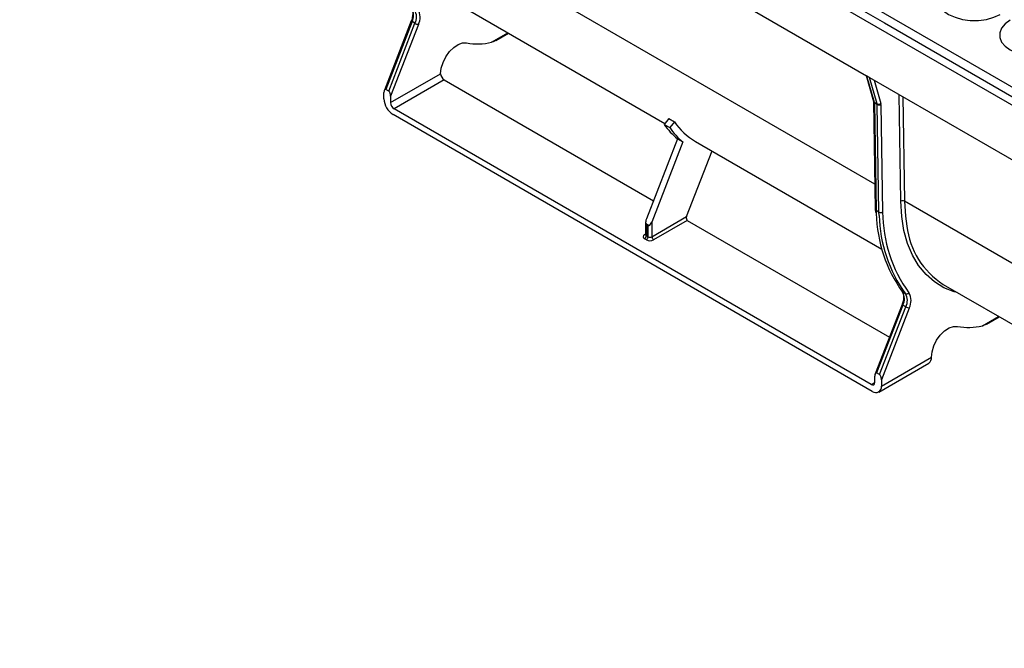
# Model space of a CAD drawing. Units: inches. Extents: x 0.6 to 16.3, y 0.2 to 11.5.
# Drawn here: x 12.9 to 14.1, y 3.6 to 4.4 of the extents above; entities that cross this region are included whole.
import ezdxf

# ---------------------------------------------------------------- set-up
doc = ezdxf.new("R2010")
doc.units = ezdxf.units.IN
doc.header["$MEASUREMENT"] = 0
doc.linetypes.add('SLD-Solid', pattern=[0])

msp = doc.modelspace()

# ---------------------------------------------------------------- linework, layer by layer
at = {"color": 7, "linetype": 'SLD-Solid', "lineweight": 25}
for p, q in [((10.72604929, 6.28998192), (15.35657795, 3.61683463)), ((10.70145831, 6.28114286), (15.34126658, 3.60263855)), ((13.33594145, 4.69063568), (13.95767576, 4.33171611)), ((13.92244105, 4.43242312), (13.98043866, 4.39894181)), ((13.42987388, 4.42696294), (13.70058617, 4.27068406)), ((13.37739772, 4.40161927), (13.34311719, 4.31326477)), ((13.37844731, 4.40061218), (13.34498907, 4.31437706)), ((13.34870092, 4.31223426), (13.38215915, 4.39846937)), ((13.38648815, 4.39695048), (13.35102083, 4.30553712)), ((13.38215915, 4.39846937), (13.37844731, 4.40061218)), ((13.98043866, 4.39894181), (14.40074961, 4.15630146)), ((13.48503014, 4.3764314), (13.50121835, 4.38577665)), ((13.35102083, 4.29750031), (13.41481819, 4.33432974)), ((13.9569568, 4.33213115), (13.96654557, 4.29905134)), ((13.9613876, 4.3295733), (13.95767576, 4.33171611)), ((13.95767576, 4.33171611), (13.96746666, 4.29793896)), ((13.9613876, 4.3295733), (14.58312191, 3.97065373)), ((13.97117851, 4.29579616), (13.9613876, 4.3295733)), ((13.419458, 4.32629336), (13.35566063, 4.28946392)), ((13.419458, 4.32629336), (13.68591781, 4.17246938)), ((13.34266917, 4.30232161), (13.34266917, 4.31035843)), ((13.34870092, 4.31223426), (13.34498907, 4.31437706)), ((13.35102083, 4.30553712), (13.35102083, 4.29750031)), ((13.96659527, 4.29863475), (13.96868665, 4.16148416)), ((13.96746666, 4.29793896), (13.97117851, 4.29579616)), ((13.97126802, 4.29515617), (13.96755618, 4.29729897)), ((13.96755618, 4.29729897), (13.96964778, 4.16013362)), ((13.97335963, 4.15799081), (13.97126802, 4.29515617)), ((13.97590748, 4.29520272), (13.97799832, 4.15808758)), ((13.96486746, 3.92973949), (13.35426869, 4.28223065)), ((13.96347552, 3.93857986), (13.35566063, 4.28946392)), ((13.70575275, 4.27711124), (13.69972546, 4.26961335)), ((13.69972546, 4.26961335), (13.70668517, 4.26559559)), ((13.70575275, 4.27711124), (13.71271246, 4.27309348)), ((13.71271246, 4.27309348), (13.70668517, 4.26559559)), ((13.71653708, 4.25138737), (13.67696736, 4.14940052)), ((13.72349679, 4.24736961), (13.68392707, 4.14538277)), ((13.71653708, 4.25138737), (13.72349679, 4.24736961)), ((13.73958109, 4.24817277), (13.97705068, 4.11108449)), ((13.72818469, 4.1522946), (13.76066249, 4.23600274)), ((13.96865079, 4.16222052), (13.96896444, 4.15748047)), ((13.97335963, 4.15799081), (13.96964778, 4.16013362)), ((13.67600642, 4.14478025), (13.67600642, 4.12942373)), ((13.67611821, 4.14355266), (13.68075802, 4.14087416)), ((13.67928726, 4.14002489), (13.67696736, 4.14136414)), ((13.67696736, 4.14136414), (13.67696736, 4.12808447)), ((13.68392707, 4.12674522), (13.72818469, 4.1522946)), ((13.68392707, 4.14538277), (13.68392707, 4.12674522)), ((13.7291652, 4.14750319), (13.68624697, 4.12272703)), ((13.7291652, 4.14750319), (13.98666316, 3.99885279)), ((13.67696736, 4.12808447), (13.67928726, 4.12674522)), ((13.67928726, 4.12674522), (13.67928726, 4.14002489)), ((13.67696736, 4.12272703), (13.67464745, 4.12406628)), ((14.05532004, 4.06590056), (14.2267337, 3.96694555)), ((14.0070834, 4.05414287), (14.00337155, 4.05628567)), ((14.00284387, 4.04055689), (13.96856334, 3.95220239)), ((14.00389346, 4.0395498), (13.97043523, 3.95331468)), ((13.97414708, 3.95117188), (14.00760531, 4.03740699)), ((14.01193431, 4.0358881), (13.97646698, 3.94447474)), ((14.00760531, 4.03740699), (14.00389346, 4.0395498)), ((14.1104763, 4.01536902), (14.12666451, 4.02471427)), ((13.97306889, 3.92892735), (14.03686626, 3.96575678)), ((13.97646698, 3.93643793), (14.04026434, 3.97326736)), ((13.97414708, 3.95117188), (13.97043523, 3.95331468)), ((13.96811533, 3.94125923), (13.96811533, 3.94929605)), ((13.97646698, 3.94447474), (13.97646698, 3.93643793))]:
    msp.add_line(p, q, dxfattribs=at)
at = {"color": 8, "linetype": 'SLD-Solid', "lineweight": 25}
for p, q in [((13.96819585, 4.19367), (13.38038789, 4.53300431)), ((13.47969872, 4.37446341), (13.50025715, 4.38633154)), ((13.96709092, 4.32628085), (13.97572845, 4.29648269)), ((14.00119459, 4.17189538), (13.99912237, 4.30778948)), ((14.00380375, 4.30508698), (14.00583404, 4.17194193)), ((14.59364201, 3.83260762), (14.00583404, 4.17194193)), ((13.96964778, 4.16013362), (13.96987684, 4.15608684)), ((13.97360033, 4.15376317), (13.97335963, 4.15799081)), ((13.67464745, 4.12942329), (13.67600642, 4.13020781)), ((14.10514487, 4.01340103), (14.1257033, 4.02526916)), ((13.96347552, 3.93857986), (13.96811533, 3.94125836))]:
    msp.add_line(p, q, dxfattribs=at)
at = {"color": 7, "linetype": 'SLD-Solid', "lineweight": 25, "flags": 128}
for points in [[(14.06215606, 4.44765781), (14.0556866, 4.4429746), (14.05118454, 4.43757775), (14.04887562, 4.43173788), (14.04887562, 4.42574782), (14.05118454, 4.41990795), (14.0556866, 4.4145111), (14.06215606, 4.40982789), (14.0702685, 4.40609315), (14.07961714, 4.40349416), (14.08973319, 4.40216125), (14.10010939, 4.40216125), (14.11022544, 4.40349416), (14.11957407, 4.40609315), (14.12768651, 4.40982789)], [(14.14061522, 4.4023643), (14.13414576, 4.39768109), (14.1296437, 4.39228424), (14.12733478, 4.38644437), (14.12733478, 4.38045432), (14.1296437, 4.37461445), (14.13414576, 4.36921759), (14.14061522, 4.36453438), (14.14872766, 4.36079964), (14.15807629, 4.35820066), (14.16819234, 4.35686774), (14.17856854, 4.35686774), (14.18868459, 4.35820066), (14.19803323, 4.36079964), (14.20614567, 4.36453438)], [(13.41481819, 4.33432974), (13.41559244, 4.34132211), (13.41785845, 4.34869611), (13.42145022, 4.35591147), (13.42610457, 4.36243954), (13.43148051, 4.36780205), (13.43718417, 4.37160609), (13.44279765, 4.37357297), (13.44790967, 4.37355858)], [(14.04026434, 3.97326736), (14.04103859, 3.98025973), (14.04330461, 3.98763373), (14.04689637, 3.99484909), (14.05155073, 4.00137716), (14.05692667, 4.00673967), (14.06263032, 4.01054371), (14.0682438, 4.01251059), (14.07335583, 4.0124962)]]:
    msp.add_lwpolyline(points, dxfattribs=at)
at = {"color": 8, "linetype": 'SLD-Solid', "lineweight": 25, "flags": 128}
for points in [[(14.0728708, 4.05576872), (14.0693972, 4.05670741), (14.05614485, 4.06184617), (14.04407484, 4.06914318), (14.03330981, 4.0785243), (14.02395917, 4.0898942), (14.01611793, 4.10313735), (14.00986576, 4.11811917), (14.0052662, 4.13468742), (14.00236599, 4.15267375), (14.00119459, 4.17189538)], [(14.00583404, 4.17194193), (14.00698958, 4.15298057), (14.00883348, 4.14031853)]]:
    msp.add_lwpolyline(points, dxfattribs=at)
at = {"color": 7, "linetype": 'SLD-Solid', "lineweight": 25}
for centre, radius, start, end in [((13.36336478, 4.4085179), 0.01702889, 332.33808176, 31.23433885), ((13.36884669, 4.4061794), 0.01990965, 332.3842281, 31.04399803), ((13.36707663, 4.40637509), 0.01702889, 332.33808176, 31.23433885), ((13.38839893, 4.40932485), 0.01252103, 240.10953515, 261.22206832), ((13.46180507, 4.44424522), 0.07203946, 258.87875322, 284.38207308), ((13.42489179, 4.33478814), 0.01008402, 182.60547849, 237.39452166), ((13.36785316, 4.30346762), 0.02521005, 182.60547849, 237.39452166), ((13.36109442, 4.29795871), 0.01008402, 182.60547849, 237.39452166), ((13.96511787, 4.29728418), 0.00243836, 0.34770723, 15.57708619), ((13.97294305, 4.29952225), 0.00412278, 244.65948633, 312.50165534), ((13.96882971, 4.29514137), 0.00243836, 0.34770723, 15.57708618), ((13.97354368, 4.29957221), 0.0049679, 242.73727358, 298.4124422), ((13.97103086, 4.29517312), 0.00487671, 0.34770723, 15.57708618), ((13.77453519, 4.32175123), 0.09118583, 214.87417446, 230.50260648), ((13.78236355, 4.32124407), 0.0846744, 214.65654044, 239.65147876), ((13.78149491, 4.31773347), 0.09118583, 214.87417446, 230.50260648), ((14.00355839, 4.16752589), 0.0049679, 62.73727358, 118.4124422), ((14.15012014, 4.16105785), 0.18031184, 181.57978658, 215.52520476), ((14.15376549, 4.15888081), 0.18023782, 181.62706477, 215.52862849), ((14.15808476, 4.1598029), 0.18009461, 180.54572555, 215.43635941), ((14.11088109, 4.15233612), 0.1027528, 186.71647421, 237.26696096), ((13.67566403, 4.12674479), 0.00286493, 110.7834208, 249.2165792), ((13.67193056, 4.12831368), 0.00504201, 302.60547834, 357.39452151), ((13.67425046, 4.12697442), 0.00504201, 302.60547834, 357.39452151), ((13.68160716, 4.13168183), 0.01008545, 242.60967224, 297.39032776), ((13.68160716, 4.13122262), 0.00504272, 242.60967224, 297.39032776), ((13.68896387, 4.12697442), 0.00504201, 182.60547849, 237.39452166), ((13.98881094, 4.04745552), 0.01702889, 332.33808176, 31.23433885), ((13.99252278, 4.04531271), 0.01702889, 332.33808176, 31.23433885), ((13.99429285, 4.04511702), 0.01990965, 332.3842281, 31.04399803), ((14.01384508, 4.04826247), 0.01252103, 240.10953515, 261.22206832), ((14.08725122, 4.08318284), 0.07203946, 258.87875322, 284.38207308), ((14.0324611, 3.97227386), 0.00786623, 304.05635084, 7.25582956), ((13.96528675, 3.94080039), 0.00286555, 230.79671476, 9.21403699), ((13.96939555, 3.93529083), 0.00716386, 230.79671476, 9.21403699)]:
    msp.add_arc(centre, radius, start, end, dxfattribs=at)
at = {"color": 8, "linetype": 'SLD-Solid', "lineweight": 25}
for centre, radius, start, end in [((13.37895858, 4.40219551), 0.00166384, 200.26329485, 252.10429802), ((13.96834767, 4.299606), 0.00188553, 197.10779746, 242.14426376), ((13.96824954, 4.29881129), 0.00166368, 186.10013988, 245.36967692), ((13.67566184, 4.13091418), 0.00180326, 235.76901246, 279.63458915), ((13.67764834, 4.12958746), 0.00165006, 185.69479925, 245.62534171), ((14.00440474, 4.04113313), 0.00166384, 200.26329486, 252.10429802)]:
    msp.add_arc(centre, radius, start, end, dxfattribs=at)
at = {"color": 7, "linetype": 'SLD-Solid', "lineweight": 25}
for centre, major_axis, ratio, start_param, end_param in [((13.34498907, 4.30901918), (-0.00067216, 0.00551609), 0.4025305772, 5.9892340096, 7.5600303364), ((13.34870092, 4.30687638), (-0.00067216, 0.00551609), 0.4025305772, 4.4184376828, 5.9892340096), ((13.67928726, 4.14806127), (0.00213528, 0.00606437), 0.4107407456, 1.4940789565, 2.5412765076), ((13.67928726, 4.14270339), (-0.00232, 0.00401814), 0.5773346305, 1.0471569192, 1.5707556948), ((13.68160716, 4.14136414), (0.00328084, 0.0018943), 0.0000703729, 1.8325551973, 2.3561538561), ((13.68160716, 4.14672202), (0.00213528, 0.00606437), 0.4107407456, 3.5884740589, 4.63567161), ((13.7305046, 4.15095535), (0.00080804, 0.00365964), 0.6978875543, 1.3536134102, 2.924409737), ((13.97043523, 3.9479568), (-0.00067216, 0.00551609), 0.4025305772, 5.9892340096, 7.5600303364), ((13.97414708, 3.945814), (-0.00067216, 0.00551609), 0.4025305772, 4.4184376828, 5.9892340096)]:
    msp.add_ellipse(centre, major_axis=major_axis, ratio=ratio, start_param=start_param, end_param=end_param, dxfattribs=at)
for points, knots in [([(13.37735172, 4.41782696), (13.37763355, 4.41746613), (13.37844613, 4.41642576), (13.37939894, 4.41345303), (13.3794031, 4.4086513), (13.37844042, 4.40442859), (13.37758128, 4.40211383), (13.37739772, 4.40161927)], [0, 0, 0, 0, 0.1366423568, 0.3939768785, 0.6694329875, 0.9293726657, 1, 1, 1, 1]), ([(13.48491671, 4.37659495), (13.48392324, 4.37602378), (13.4823889, 4.37514166), (13.48039988, 4.37464019), (13.47969872, 4.37446341)], [0, 0, 0, 0, 0.6474864912, 1, 1, 1, 1]), ([(13.96654557, 4.29905134), (13.96656586, 4.29896739), (13.96658916, 4.29887099), (13.96659457, 4.29866176), (13.96659527, 4.29863475)], [0, 0, 0, 0, 0.8709074194, 1, 1, 1, 1]), ([(13.96872582, 4.16148322), (13.96871579, 4.16141696), (13.96867249, 4.16113076), (13.96895756, 4.16063277), (13.96941771, 4.1603), (13.96964778, 4.16013362)], [0, 0, 0, 0, 0.1309206989, 0.5654597478, 1, 1, 1, 1]), ([(13.97335963, 4.15799081), (13.97364609, 4.1578561), (13.97421902, 4.15758668), (13.97531293, 4.15743343), (13.97642925, 4.15749276), (13.97730099, 4.15773004), (13.97778879, 4.15796138), (13.97796229, 4.15806588), (13.97799832, 4.15808758)], [0, 0, 0, 0, 0.2146154136, 0.4292302329, 0.6438622512, 0.8585306005, 0.9706260727, 1, 1, 1, 1]), ([(13.67598326, 4.12944398), (13.67591927, 4.12919443), (13.67584694, 4.12891242), (13.67590793, 4.1289787), (13.67591495, 4.12898633)], [0, 0, 0, 0, 0.8848928668, 1, 1, 1, 1]), ([(14.00279787, 4.05676458), (14.0030797, 4.05640375), (14.00389229, 4.05536338), (14.0048451, 4.05239065), (14.00484925, 4.04758892), (14.00388658, 4.04336621), (14.00302743, 4.04105145), (14.00284387, 4.04055689)], [0, 0, 0, 0, 0.1366423568, 0.3939768785, 0.6694329875, 0.9293726657, 1, 1, 1, 1]), ([(14.0070834, 4.05414287), (14.00736575, 4.05402082), (14.00793045, 4.05377673), (14.00896024, 4.05382099), (14.00998233, 4.05417079), (14.01075339, 4.0547124), (14.01117302, 4.05515482), (14.0113193, 4.05534361), (14.01135087, 4.05538435)], [0, 0, 0, 0, 0.2146168456, 0.429233064, 0.6438672733, 0.8585370499, 0.9694716073, 1, 1, 1, 1]), ([(14.11036286, 4.01553257), (14.1093694, 4.0149614), (14.10783506, 4.01407928), (14.10584603, 4.01357781), (14.10514487, 4.01340103)], [0, 0, 0, 0, 0.6474864912, 1, 1, 1, 1])]:
    msp.add_open_spline(points, degree=3, knots=knots, dxfattribs=at)

doc.saveas('drawing.dxf')
